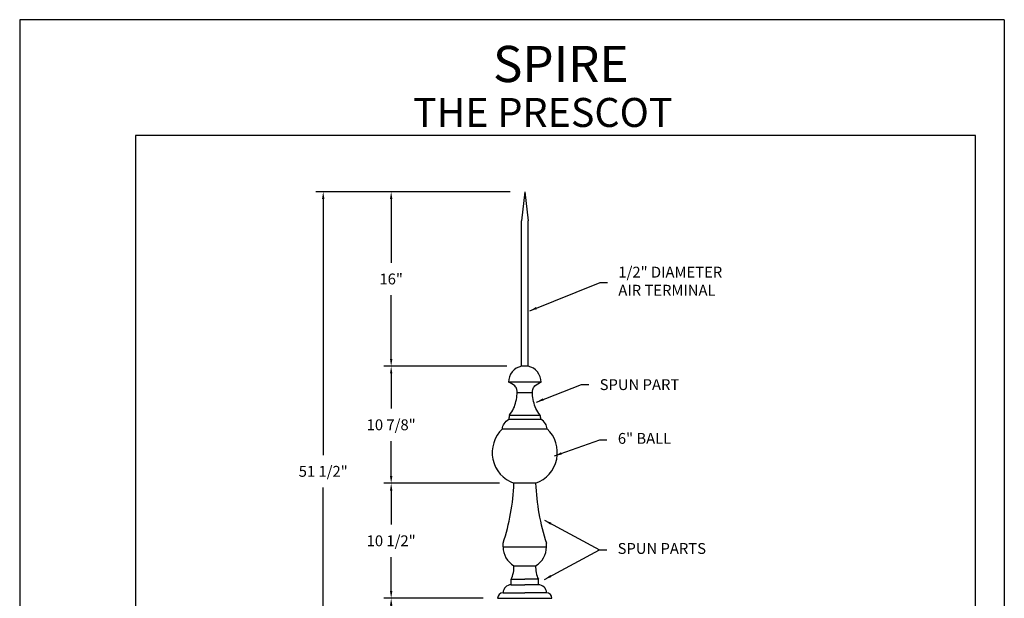
# Model space of a CAD drawing. Extents: x 6.6 to 15.1, y -115 to -104.
# Drawn here: x 6.6 to 15.1, y -109 to -104 of the extents above; entities that cross this region are included whole.
import ezdxf
from ezdxf.enums import TextEntityAlignment as Align

# ---------------------------------------------------------------- set-up
doc = ezdxf.new("R2010")
doc.units = 0
doc.header["$MEASUREMENT"] = 0
doc.header["$PDMODE"] = 3
doc.layers.get('0').update_dxf_attribs({"linetype": 'CONTINUOUS'})
doc.layers.get('DEFPOINTS').update_dxf_attribs({"color": 5, "linetype": 'CONTINUOUS'})
doc.layers.add('1', color=3, linetype='CONTINUOUS')
doc.layers.add('2', color=1, linetype='CONTINUOUS')
doc.styles.add('HAND', font='hand.shx')
doc.styles.add('STYLE1', font='au102s01.shx')
doc.dimstyles.new('COPPERCRAFT', dxfattribs={"dimtxt": 0.09375, "dimasz": 0.0625, "dimexe": 0.0625, "dimexo": 0.125, "dimgap": 0.09375, "dimtad": 0, "dimtih": 1, "dimtoh": 1, "dimdec": 4, "dimzin": 0, "dimtxsty": 'HAND', "dimcen": 0, "dimazin": 3, "dimtfac": 1, "dimtdec": 4, "dimtofl": 0, "dimtmove": 0, "dimatfit": 3, "dimtolj": 1, "dimtzin": 0})

# ---------------------------------------------------------------- blocks, each defined once
blk = doc.blocks.new('*D12')
at = {"color": 0, "linetype": 'BYBLOCK'}
for p, q in [((10.8174, -105.479), (9.1398, -105.479)), ((9.2023, -105.5415), (9.2023, -107.7515)), ((9.2023, -110.2428), (9.2023, -108.0328)), ((10.4424, -110.3053), (9.1398, -110.3053))]:
    blk.add_line(p, q, dxfattribs=at)
for points in [[(9.1918, -105.5415), (9.2127, -105.5415), (9.2023, -105.479)], [(9.1918, -110.2428), (9.2127, -110.2428), (9.2023, -110.3053)]]:
    blk.add_solid(points, dxfattribs=at)
at = {"layer": 'DEFPOINTS', "color": 0, "linetype": 'BYBLOCK'}
for p in [(10.9424, -105.479), (9.2023, -110.3053), (10.5674, -110.3053)]:
    blk.add_point(p, dxfattribs=at)
at = {"color": 0, "linetype": 'BYBLOCK', "insert": (9.2023, -107.8921), "char_height": 0.09375, "attachment_point": 5, "style": 'HAND'}
blk.add_mtext('\\A1;51 1/2"', dxfattribs=at)
blk = doc.blocks.new('*D14')
at = {"color": 0, "linetype": 'BYBLOCK'}
for p, q in [((10.583, -108.9877), (9.7265, -108.9877)), ((9.789, -109.0502), (9.789, -109.2648)), ((9.789, -109.7606), (9.789, -109.546)), ((10.6296, -109.8231), (9.7265, -109.8231))]:
    blk.add_line(p, q, dxfattribs=at)
for points in [[(9.7786, -109.0502), (9.7994, -109.0502), (9.789, -108.9877)], [(9.7786, -109.7606), (9.7994, -109.7606), (9.789, -109.8231)]]:
    blk.add_solid(points, dxfattribs=at)
at = {"layer": 'DEFPOINTS', "color": 0, "linetype": 'BYBLOCK'}
for p in [(9.789, -108.9877), (10.708, -108.9877), (10.7546, -109.8231)]:
    blk.add_point(p, dxfattribs=at)
at = {"color": 0, "linetype": 'BYBLOCK', "insert": (9.789, -109.4054), "char_height": 0.09375, "attachment_point": 5, "style": 'HAND'}
blk.add_mtext('\\A1;9"', dxfattribs=at)
blk = doc.blocks.new('*D16')
at = {"color": 0, "linetype": 'BYBLOCK'}
for p, q in [((10.7881, -106.9851), (9.7265, -106.9851)), ((9.789, -107.0476), (9.789, -107.3497)), ((9.789, -107.9329), (9.789, -107.6309)), ((10.7236, -107.9954), (9.7265, -107.9954))]:
    blk.add_line(p, q, dxfattribs=at)
for points in [[(9.7786, -107.0476), (9.7994, -107.0476), (9.789, -106.9851)], [(9.7786, -107.9329), (9.7994, -107.9329), (9.789, -107.9954)]]:
    blk.add_solid(points, dxfattribs=at)
at = {"layer": 'DEFPOINTS', "color": 0, "linetype": 'BYBLOCK'}
for p in [(10.9131, -106.9851), (9.789, -107.9954), (10.8486, -107.9954)]:
    blk.add_point(p, dxfattribs=at)
at = {"color": 0, "linetype": 'BYBLOCK', "insert": (9.789, -107.4903), "char_height": 0.09375, "attachment_point": 5, "style": 'HAND'}
blk.add_mtext('\\A1;10 7/8"', dxfattribs=at)
blk = doc.blocks.new('*D17')
at = {"color": 0, "linetype": 'BYBLOCK'}
for p, q in [((10.8174, -105.479), (9.7265, -105.479)), ((9.789, -105.5415), (9.789, -106.0914)), ((9.789, -106.9226), (9.789, -106.3727)), ((10.7881, -106.9851), (9.7265, -106.9851))]:
    blk.add_line(p, q, dxfattribs=at)
for points in [[(9.7786, -105.5415), (9.7994, -105.5415), (9.789, -105.479)], [(9.7786, -106.9226), (9.7994, -106.9226), (9.789, -106.9851)]]:
    blk.add_solid(points, dxfattribs=at)
at = {"layer": 'DEFPOINTS', "color": 0, "linetype": 'BYBLOCK'}
for p in [(10.9424, -105.479), (9.789, -106.9851), (10.9131, -106.9851)]:
    blk.add_point(p, dxfattribs=at)
at = {"color": 0, "linetype": 'BYBLOCK', "insert": (9.789, -106.232), "char_height": 0.09375, "attachment_point": 5, "style": 'HAND'}
blk.add_mtext('\\A1;16"', dxfattribs=at)
blk = doc.blocks.new('*D15')
at = {"color": 0, "linetype": 'BYBLOCK'}
for p, q in [((10.7236, -107.9954), (9.7265, -107.9954)), ((9.789, -108.0579), (9.789, -108.3509)), ((9.789, -108.9252), (9.789, -108.6322)), ((10.583, -108.9877), (9.7265, -108.9877))]:
    blk.add_line(p, q, dxfattribs=at)
for points in [[(9.7786, -108.0579), (9.7994, -108.0579), (9.789, -107.9954)], [(9.7786, -108.9252), (9.7994, -108.9252), (9.789, -108.9877)]]:
    blk.add_solid(points, dxfattribs=at)
at = {"layer": 'DEFPOINTS', "color": 0, "linetype": 'BYBLOCK'}
for p in [(9.789, -107.9954), (10.8486, -107.9954), (10.708, -108.9877)]:
    blk.add_point(p, dxfattribs=at)
at = {"color": 0, "linetype": 'BYBLOCK', "insert": (9.789, -108.4915), "char_height": 0.09375, "attachment_point": 5, "style": 'HAND'}
blk.add_mtext('\\A1;10 1/2"', dxfattribs=at)

msp = doc.modelspace()

# ---------------------------------------------------------------- linework, layer by layer
at = {"color": 3}
for p, q in [((14.83204, -104.99457), (7.58204, -104.99457)), ((7.58204, -104.99457), (7.58204, -113.06618)), ((14.83204, -113.06618), (14.83204, -104.99457))]:
    msp.add_line(p, q, dxfattribs=at)
at = {"layer": '1'}
for p, q in [((10.94239, -105.47896), (10.91309, -105.72987)), ((10.94239, -105.47896), (10.97169, -105.72987)), ((10.91309, -106.98513), (10.91309, -105.72987)), ((10.97169, -106.98513), (10.97169, -105.72987)), ((10.97169, -106.98513), (10.91309, -106.98513)), ((11.08301, -107.12267), (10.80176, -107.12267)), ((10.87661, -107.21286), (11.00817, -107.21286)), ((10.87661, -107.21286), (11.00817, -107.21286)), ((10.80967, -107.40608), (11.07511, -107.40608)), ((10.75029, -107.52483), (11.13449, -107.52483)), ((10.8039, -107.4407), (11.08088, -107.4407)), ((11.03614, -107.99542), (10.84864, -107.99542)), ((10.75489, -108.54404), (10.75489, -108.51105)), ((10.75489, -108.54404), (11.12989, -108.54404)), ((11.12989, -108.54404), (11.12989, -108.51105)), ((10.84864, -108.70642), (11.03614, -108.70642)), ((10.8252, -108.8236), (10.94239, -108.8236)), ((10.8252, -108.87048), (10.8252, -108.8236)), ((10.8252, -108.87048), (10.94239, -108.87048)), ((11.05958, -108.8236), (10.94239, -108.8236)), ((11.05958, -108.87048), (10.94239, -108.87048)), ((11.05958, -108.87048), (11.05958, -108.8236)), ((10.75489, -108.94079), (10.94239, -108.94079)), ((11.12989, -108.94079), (10.94239, -108.94079)), ((10.70801, -108.98767), (11.17676, -108.98767))]:
    msp.add_line(p, q, dxfattribs=at)
for points in [[(10.87661, -107.21286, 0.0525131), (10.8737, -107.18525, 0.1644532), (10.85581, -107.15512, 0.1046041), (10.80176, -107.12267)], [(11.00817, -107.21286, -0.0525131), (11.01108, -107.18525, -0.1644532), (11.02897, -107.15512, -0.1046041), (11.08301, -107.12267)], [(10.80967, -107.40608, 0.0530687), (10.84582, -107.34841, 0.0582756), (10.86635, -107.2899, 0.0377425), (10.87628, -107.22215, 0.017533), (10.87661, -107.21286, 0.1644532)], [(11.07511, -107.40608, -0.0530687), (11.03896, -107.34841, -0.0582756), (11.01843, -107.2899, -0.0377425), (11.0085, -107.22215, -0.017533), (11.00817, -107.21286, -0.1644532)], [(10.75029, -107.52483, -0.1484637), (10.76368, -107.48074, -0.0994067), (10.8039, -107.4407)], [(11.13449, -107.52483, 0.1484637), (11.1211, -107.48074, 0.0994067), (11.08088, -107.4407)]]:
    msp.add_lwpolyline(points, format="xyb", dxfattribs=at)
for centre, radius, start, end in [((10.94239, -107.12267), 0.14062, 102.024699, 180), ((10.94239, -107.12267), 0.14062, 0, 77.975301), ((11.14456, -107.47969), 0.34289, 167.603829, 173.471527), ((10.74022, -107.47969), 0.34289, 6.528473, 12.396171), ((10.94239, -107.73026), 0.28125, 133.079436, 250.528779), ((10.94239, -107.73026), 0.28125, 289.471221, 46.920564), ((9.01211, -107.92784), 1.83777, 341.497692, 357.892615), ((12.87267, -107.92784), 1.83777, 182.107385, 198.502308), ((10.94239, -108.54404), 0.1875, 180, 240), ((10.94239, -108.54404), 0.1875, 300, 0), ((10.60027, -108.71768), 0.24862, 334.783302, 2.596833), ((11.2845, -108.71768), 0.24862, 177.403167, 205.216698), ((10.8252, -108.94079), 0.07031, 90, 179.999947), ((11.05958, -108.94079), 0.07031, 0.000053, 90), ((10.75489, -108.98767), 0.04688, 90, 179.999913), ((11.12989, -108.98767), 0.04688, 0.000087, 90)]:
    msp.add_arc(centre, radius, start, end, dxfattribs=at)
at = {"layer": 'DEFPOINTS'}
for p, q in [((15.08204, -103.99457), (6.58204, -103.99457)), ((6.58204, -103.99457), (6.58204, -114.99457)), ((15.08204, -103.99457), (15.08204, -114.99457))]:
    msp.add_line(p, q, dxfattribs=at)

# ---------------------------------------------------------------- texts
at = {"char_height": 0.09375, "attachment_point": 4, "style": 'HAND'}
for s, insert in [('1/2" DIAMETER\\PAIR TERMINAL', (11.75009, -106.26325)), ('\\A1;SPUN PART', (11.58905, -107.1437)), ('6" BALL', (11.74583, -107.61987)), ('SPUN PARTS', (11.74371, -108.56974))]:
    msp.add_mtext(s, dxfattribs=dict(at, insert=insert))
at = {"layer": '2', "style": 'STYLE1'}
for s, height, p in [('SPIRE', 0.3125, (11.25318, -104.5327)), ('THE PRESCOT', 0.25, (11.09771, -104.92002))]:
    msp.add_text(s, height=height, dxfattribs=at).set_placement(p, align=Align.CENTER)

# ---------------------------------------------------------------- dimensions: what is measured, and where the dimension line sits
dim = msp.add_linear_dim(base=(9.20226, -110.30531), p1=(10.94239, -105.47896), p2=(10.56739, -110.30531), angle=90, text='51 1/2"', dimstyle='COPPERCRAFT')
dim.commit()
dim.dimension.update_dxf_attribs({"geometry": '*D12', "text_midpoint": (9.20226, -107.89213), "dimtype": 128})
for base, p1, p2, text, picture, middle in [((9.78901, -106.98513), (10.94239, -105.47896), (10.91309, -106.98513), '16"', '*D17', (9.78901, -106.23205)), ((9.78901, -107.99542), (10.91309, -106.98513), (10.84864, -107.99542), '10 7/8"', '*D16', (9.78901, -107.49028)), ((9.78901, -107.99542), (10.70801, -108.98767), (10.84864, -107.99542), '10 1/2"', '*D15', (9.78901, -108.49154)), ((9.78901, -108.98767), (10.75459, -109.8231), (10.70801, -108.98767), '9"', '*D14', (9.78901, -109.40538))]:
    dim = msp.add_linear_dim(base=base, p1=p1, p2=p2, angle=90, text=text, dimstyle='COPPERCRAFT')
    dim.commit()
    dim.dimension.update_dxf_attribs({"geometry": picture, "text_midpoint": middle})

# ---------------------------------------------------------------- leaders
at = {"annotation_type": 0, "has_hookline": 1, "hookline_direction": 0}
for points, text_width in [([(10.98517, -106.50641), (11.59384, -106.26325), (11.65634, -106.26325)], 1.0625), ([(11.0433, -107.29416), (11.4328, -107.1437), (11.4953, -107.1437)], 0.84375), ([(11.20008, -107.75876), (11.58958, -107.61987), (11.65208, -107.61987)], 0.63125), ([(11.11235, -108.82504), (11.58746, -108.56974), (11.64996, -108.56974)], 0.9375)]:
    msp.add_leader(points, dimstyle='COPPERCRAFT', dxfattribs=dict(at, text_width=text_width))
msp.add_leader([(11.11235, -108.31444), (11.58746, -108.56974)], dimstyle='COPPERCRAFT')

doc.saveas('drawing.dxf')
